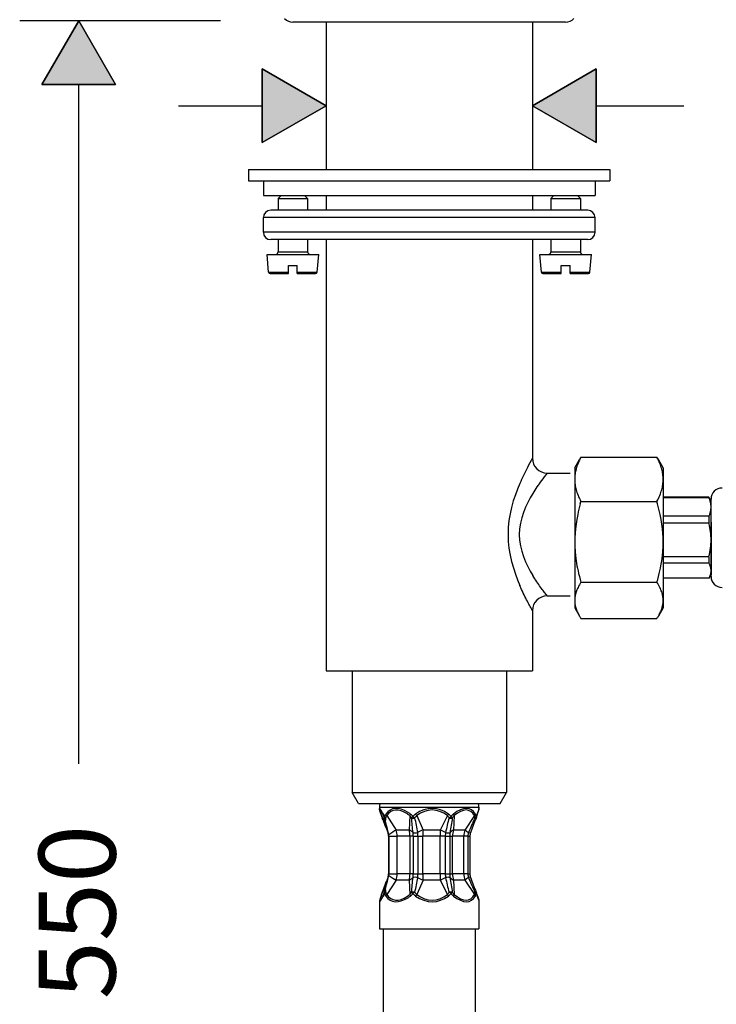
# Model space of a CAD drawing. Units: inches. Extents: x -90 to 190, y -42 to 220.
# Drawn here: x -80 to -28, y 65 to 139 of the extents above; entities that cross this region are included whole.
import ezdxf

# ---------------------------------------------------------------- set-up
doc = ezdxf.new("R2010")
doc.units = ezdxf.units.IN
doc.header["$MEASUREMENT"] = 0

msp = doc.modelspace()

# ---------------------------------------------------------------- hatches: boundary and pattern name
at = {"lineweight": 25}
h = msp.add_hatch(color=256, dxfattribs=at)
h.dxf.hatch_style = 2
h.paths.add_polyline_path([(-72.858, 134.243), (-78.375, 134.243), (-75.616, 139.021)])
h = msp.add_hatch(color=256, dxfattribs=at)
h.dxf.hatch_style = 2
h.paths.add_polyline_path([(-61.882, 129.906), (-61.882, 135.423), (-57.104, 132.665)])
h = msp.add_hatch(color=256, dxfattribs=at)
h.dxf.hatch_style = 2
h.paths.add_polyline_path([(-36.878, 135.423), (-36.878, 129.906), (-41.656, 132.665)])

# ---------------------------------------------------------------- linework, layer by layer
for points in [[(-65.01, 139.021), (-80.03, 139.021)], [(-72.858, 134.243), (-78.375, 134.243), (-75.616, 139.021), (-72.858, 134.243)], [(-72.858, 134.243), (-75.616, 139.021), (-78.375, 134.243), (-72.858, 134.243)], [(-40.422, 138.915), (-59.587, 138.915)], [(-57.104, 138.915), (-57.104, 127.88)], [(-41.656, 138.915), (-41.656, 127.88)], [(-39.173, 138.915), (-40.422, 138.915)], [(-61.882, 129.906), (-61.882, 135.423), (-57.104, 132.665), (-61.882, 129.906)], [(-61.882, 129.906), (-57.104, 132.665), (-61.882, 135.423), (-61.882, 129.906)], [(-36.878, 135.423), (-36.878, 129.906), (-41.656, 132.665), (-36.878, 135.423)], [(-36.878, 135.423), (-41.656, 132.665), (-36.878, 129.906), (-36.878, 135.423)], [(-75.616, 83.409), (-75.616, 134.243)], [(-68.138, 132.665), (-61.882, 132.665)], [(-36.878, 132.665), (-30.318, 132.665)], [(-62.897, 127.88), (-55.86, 127.88)], [(-62.897, 127.88), (-62.897, 127.053)], [(-55.86, 127.88), (-35.863, 127.88)], [(-35.863, 127.88), (-35.863, 127.053)], [(-62.897, 127.053), (-55.86, 127.053)], [(-61.793, 127.053), (-61.793, 125.949)], [(-55.86, 127.053), (-35.863, 127.053)], [(-36.966, 127.053), (-36.966, 125.949)], [(-61.793, 125.949), (-55.331, 125.949)], [(-60.469, 125.949), (-60.69, 125.729)], [(-60.69, 125.729), (-58.618, 125.729)], [(-60.69, 125.729), (-60.69, 124.846)], [(-58.704, 125.949), (-58.483, 125.729)], [(-58.618, 125.729), (-58.483, 125.729)], [(-58.483, 125.729), (-58.483, 124.846)], [(-57.104, 125.949), (-57.104, 124.846)], [(-55.331, 125.949), (-36.966, 125.949)], [(-41.656, 125.949), (-41.656, 124.846)], [(-40.056, 125.949), (-40.276, 125.729)], [(-40.276, 125.729), (-38.205, 125.729)], [(-40.276, 125.729), (-40.276, 124.846)], [(-38.29, 125.949), (-38.07, 125.729)], [(-38.205, 125.729), (-38.07, 125.729)], [(-38.07, 125.729), (-38.07, 124.846)], [(-59.79, 124.846), (-61.242, 124.846)], [(-37.518, 124.846), (-59.79, 124.846)], [(-60.274, 124.294), (-61.793, 124.294)], [(-61.793, 123.191), (-61.793, 124.294)], [(-36.966, 124.294), (-60.274, 124.294)], [(-36.966, 123.191), (-36.966, 124.294)], [(-60.274, 123.191), (-61.793, 123.191)], [(-36.966, 123.191), (-60.274, 123.191)], [(-59.79, 122.639), (-61.242, 122.639)], [(-60.69, 122.639), (-60.69, 121.729)], [(-37.518, 122.639), (-59.79, 122.639)], [(-58.483, 122.639), (-58.483, 121.729)], [(-57.104, 122.639), (-57.104, 90.364)], [(-41.656, 122.639), (-41.656, 106.27)], [(-40.276, 122.639), (-40.276, 121.729)], [(-38.07, 122.639), (-38.07, 121.729)], [(-60.69, 121.729), (-58.618, 121.729)], [(-58.618, 121.729), (-58.483, 121.729)], [(-40.276, 121.729), (-38.205, 121.729)], [(-38.205, 121.729), (-38.07, 121.729)], [(-61.518, 121.536), (-57.892, 121.536)], [(-61.401, 120.202), (-61.518, 121.536)], [(-57.892, 121.536), (-57.655, 121.536)], [(-57.772, 120.202), (-57.655, 121.536)], [(-41.104, 121.536), (-37.478, 121.536)], [(-40.987, 120.202), (-41.104, 121.536)], [(-37.478, 121.536), (-37.242, 121.536)], [(-37.359, 120.202), (-37.242, 121.536)], [(-61.401, 120.202), (-59.918, 120.202)], [(-59.918, 120.202), (-59.918, 120.708)], [(-59.918, 120.708), (-59.256, 120.708)], [(-59.918, 120.101), (-59.918, 120.202)], [(-59.256, 120.202), (-59.256, 120.708)], [(-59.256, 120.101), (-59.256, 120.202)], [(-59.256, 120.202), (-57.994, 120.202)], [(-57.994, 120.202), (-57.772, 120.202)], [(-40.987, 120.202), (-39.504, 120.202)], [(-39.504, 120.202), (-39.504, 120.708)], [(-39.504, 120.708), (-38.842, 120.708)], [(-39.504, 120.101), (-39.504, 120.202)], [(-38.842, 120.202), (-38.842, 120.708)], [(-38.842, 120.101), (-38.842, 120.202)], [(-38.842, 120.202), (-37.581, 120.202)], [(-37.581, 120.202), (-37.359, 120.202)], [(-61.291, 120.101), (-59.918, 120.101)], [(-59.256, 120.101), (-58.091, 120.101)], [(-58.091, 120.101), (-57.882, 120.101)], [(-40.877, 120.101), (-39.504, 120.101)], [(-38.842, 120.101), (-37.677, 120.101)], [(-37.677, 120.101), (-37.468, 120.101)], [(-38.026, 106.364), (-38.088, 106.241), (-38.145, 106.122), (-38.197, 106.006), (-38.244, 105.894), (-38.286, 105.785), (-38.324, 105.679), (-38.357, 105.574), (-38.387, 105.472), (-38.412, 105.371), (-38.434, 105.272), (-38.453, 105.174), (-38.467, 105.078), (-38.479, 104.982), (-38.487, 104.887), (-38.494, 104.697)], [(-38.494, 105.564), (-38.136, 106.183)], [(-38.026, 106.364), (-32.341, 106.364)], [(-31.873, 104.697), (-31.88, 104.887), (-31.888, 104.982), (-31.899, 105.078), (-31.914, 105.174), (-31.933, 105.272), (-31.954, 105.371), (-31.98, 105.472), (-32.01, 105.574), (-32.043, 105.678), (-32.081, 105.785), (-32.123, 105.894), (-32.17, 106.006), (-32.221, 106.122), (-32.278, 106.241), (-32.341, 106.364)], [(-31.873, 105.564), (-32.23, 106.183)], [(-38.494, 105.564), (-38.494, 104.697)], [(-31.873, 105.564), (-31.873, 104.697)], [(-40.552, 105.166), (-38.83, 105.166)], [(-38.494, 104.697), (-38.494, 102.556)], [(-38.494, 104.697), (-38.487, 104.507), (-38.479, 104.412), (-38.467, 104.316), (-38.452, 104.219), (-38.434, 104.122), (-38.412, 104.023), (-38.387, 103.922), (-38.357, 103.82), (-38.324, 103.716), (-38.286, 103.609), (-38.244, 103.5), (-38.197, 103.388), (-38.145, 103.272), (-38.088, 103.153), (-38.026, 103.03)], [(-32.341, 103.03), (-32.278, 103.153), (-32.221, 103.272), (-32.169, 103.388), (-32.123, 103.5), (-32.081, 103.609), (-32.043, 103.716), (-32.01, 103.82), (-31.98, 103.922), (-31.955, 104.022), (-31.933, 104.122), (-31.914, 104.219), (-31.899, 104.316), (-31.888, 104.412), (-31.88, 104.507), (-31.873, 104.697)], [(-31.873, 104.697), (-31.873, 102.556)], [(-42.601, 104.387), (-42.773, 103.972), (-42.936, 103.534), (-43.087, 103.077), (-43.219, 102.601), (-43.329, 102.109), (-43.412, 101.605), (-43.464, 101.09), (-43.481, 100.57), (-43.464, 100.051), (-43.412, 99.536), (-43.329, 99.031), (-43.219, 98.539), (-43.086, 98.063), (-42.936, 97.606), (-42.773, 97.168), (-42.601, 96.753)], [(-41.633, 103.648), (-41.825, 103.32), (-42.01, 102.972), (-42.182, 102.606), (-42.334, 102.223), (-42.461, 101.825), (-42.558, 101.415), (-42.618, 100.995), (-42.639, 100.57), (-42.618, 100.145), (-42.557, 99.725), (-42.461, 99.314), (-42.334, 98.917), (-42.181, 98.534), (-42.01, 98.168), (-41.825, 97.821), (-41.633, 97.492)], [(-28.446, 103.357), (-31.873, 103.357)], [(-28.446, 103.321), (-31.873, 103.321)], [(-28.446, 103.357), (-28.446, 103.321)], [(-28.287, 103.081), (-28.446, 103.357)], [(-28.287, 102.631), (-28.289, 102.712), (-28.297, 102.793), (-28.308, 102.876), (-28.325, 102.96), (-28.335, 103.002), (-28.347, 103.046), (-28.36, 103.09), (-28.374, 103.134), (-28.39, 103.179), (-28.407, 103.226), (-28.426, 103.273), (-28.446, 103.321)], [(-28.287, 98.785), (-28.287, 103.219)], [(-38.072, 102.867), (-38.128, 102.659), (-38.179, 102.458), (-38.225, 102.261), (-38.267, 102.07), (-38.339, 101.701), (-38.396, 101.347), (-38.44, 101.003), (-38.47, 100.667), (-38.488, 100.337), (-38.494, 100.009)], [(-38.494, 102.556), (-38.494, 100.009)], [(-38.072, 102.867), (-38.026, 103.03)], [(-38.026, 103.03), (-32.341, 103.03)], [(-32.295, 102.867), (-32.341, 103.03)], [(-31.873, 100.009), (-31.879, 100.337), (-31.897, 100.668), (-31.927, 101.003), (-31.97, 101.347), (-32.027, 101.701), (-32.099, 102.07), (-32.141, 102.261), (-32.188, 102.457), (-32.239, 102.659), (-32.295, 102.867)], [(-31.873, 102.556), (-31.873, 100.009)], [(-28.446, 101.929), (-28.425, 101.977), (-28.407, 102.025), (-28.389, 102.072), (-28.373, 102.117), (-28.359, 102.162), (-28.346, 102.206), (-28.335, 102.25), (-28.324, 102.293), (-28.308, 102.378), (-28.296, 102.461), (-28.289, 102.543), (-28.287, 102.625)], [(-28.446, 101.929), (-31.873, 101.929)], [(-28.446, 101.929), (-28.446, 101.616)], [(-28.446, 101.42), (-31.873, 101.42)], [(-28.446, 101.616), (-28.446, 101.42)], [(-28.287, 100.158), (-28.289, 100.306), (-28.296, 100.455), (-28.308, 100.606), (-28.324, 100.759), (-28.346, 100.916), (-28.373, 101.077), (-28.407, 101.245), (-28.425, 101.331), (-28.446, 101.42)], [(-28.287, 101.498), (-28.287, 100.158)], [(-38.494, 100.009), (-38.494, 95.635)], [(-38.494, 100.009), (-38.487, 99.666), (-38.468, 99.319), (-38.434, 98.967), (-38.387, 98.605), (-38.324, 98.231), (-38.286, 98.038), (-38.244, 97.84), (-38.197, 97.637), (-38.145, 97.428), (-38.088, 97.212), (-38.026, 96.989)], [(-32.341, 96.989), (-32.278, 97.212), (-32.221, 97.428), (-32.17, 97.637), (-32.123, 97.84), (-32.081, 98.038), (-32.043, 98.231), (-31.98, 98.605), (-31.933, 98.967), (-31.899, 99.319), (-31.88, 99.666), (-31.873, 100.009)], [(-31.873, 100.009), (-31.873, 95.635)], [(-28.446, 98.896), (-28.425, 98.984), (-28.407, 99.07), (-28.373, 99.238), (-28.346, 99.399), (-28.324, 99.556), (-28.308, 99.71), (-28.296, 99.86), (-28.289, 100.009), (-28.287, 100.157)], [(-28.287, 100.157), (-28.287, 100.158)], [(-28.287, 100.157), (-28.287, 97.856)], [(-28.446, 98.896), (-31.873, 98.896)], [(-28.446, 98.896), (-28.446, 98.421)], [(-28.287, 97.426), (-28.287, 98.785)], [(-28.446, 98.421), (-31.873, 98.421)], [(-28.287, 97.856), (-28.287, 97.889), (-28.289, 97.922), (-28.292, 97.955), (-28.296, 97.989), (-28.301, 98.022), (-28.308, 98.056), (-28.315, 98.09), (-28.324, 98.125), (-28.335, 98.16), (-28.346, 98.195), (-28.359, 98.231), (-28.373, 98.268), (-28.389, 98.305), (-28.407, 98.343), (-28.425, 98.381), (-28.446, 98.421)], [(-40.552, 95.975), (-40.556, 95.979), (-40.56, 95.984), (-40.566, 95.992), (-40.583, 96.014), (-40.604, 96.04), (-40.623, 96.063), (-40.63, 96.073), (-40.636, 96.079), (-40.641, 96.086), (-40.643, 96.089), (-40.662, 96.112), (-40.703, 96.165), (-40.75, 96.226), (-40.802, 96.293), (-40.858, 96.367), (-40.918, 96.446), (-40.981, 96.531), (-41.048, 96.621), (-41.116, 96.716), (-41.187, 96.816), (-41.259, 96.919), (-41.333, 97.027), (-41.407, 97.138), (-41.482, 97.253), (-41.558, 97.371), (-41.633, 97.492)], [(-28.446, 97.29), (-28.425, 97.33), (-28.407, 97.368), (-28.389, 97.406), (-28.373, 97.443), (-28.359, 97.48), (-28.346, 97.516), (-28.335, 97.551), (-28.324, 97.586), (-28.315, 97.621), (-28.308, 97.655), (-28.301, 97.688), (-28.296, 97.722), (-28.292, 97.756), (-28.289, 97.789), (-28.287, 97.822), (-28.287, 97.855)], [(-28.287, 97.564), (-28.446, 97.288)], [(-28.287, 97.856), (-28.287, 97.855)], [(-28.287, 97.855), (-28.287, 97.564)], [(-41.656, 94.871), (-41.659, 94.876), (-41.666, 94.89), (-41.679, 94.913), (-41.695, 94.941), (-41.711, 94.97), (-41.724, 94.993), (-41.731, 95.006), (-41.734, 95.011), (-41.751, 95.041), (-41.787, 95.107), (-41.829, 95.183), (-41.875, 95.267), (-41.925, 95.36), (-41.978, 95.459), (-42.033, 95.566), (-42.092, 95.678), (-42.152, 95.796), (-42.214, 95.92), (-42.277, 96.048), (-42.341, 96.181), (-42.406, 96.318), (-42.471, 96.46), (-42.601, 96.753)], [(-38.026, 96.989), (-38.088, 96.889), (-38.145, 96.792), (-38.197, 96.698), (-38.244, 96.607), (-38.286, 96.518), (-38.324, 96.432), (-38.357, 96.347), (-38.387, 96.264), (-38.412, 96.182), (-38.434, 96.102), (-38.453, 96.023), (-38.467, 95.944), (-38.479, 95.866), (-38.487, 95.789), (-38.492, 95.712), (-38.494, 95.635)], [(-38.026, 96.989), (-32.341, 96.989)], [(-31.873, 95.635), (-31.875, 95.712), (-31.88, 95.789), (-31.888, 95.866), (-31.899, 95.944), (-31.914, 96.023), (-31.933, 96.102), (-31.954, 96.182), (-31.98, 96.264), (-32.01, 96.347), (-32.043, 96.432), (-32.081, 96.518), (-32.123, 96.607), (-32.17, 96.698), (-32.221, 96.792), (-32.278, 96.889), (-32.341, 96.989)], [(-28.446, 97.29), (-31.873, 97.29)], [(-28.446, 97.288), (-31.873, 97.288)], [(-28.446, 97.29), (-28.446, 97.288)], [(-40.552, 95.975), (-38.83, 95.975)], [(-38.494, 95.635), (-38.494, 95.081)], [(-38.494, 95.635), (-38.492, 95.567), (-38.489, 95.499), (-38.482, 95.43), (-38.473, 95.362), (-38.462, 95.292), (-38.447, 95.223), (-38.43, 95.152), (-38.41, 95.081), (-38.388, 95.009), (-38.362, 94.935), (-38.333, 94.861), (-38.301, 94.785), (-38.265, 94.707), (-38.226, 94.627), (-38.183, 94.546), (-38.136, 94.463)], [(-38.494, 95.081), (-38.136, 94.463)], [(-32.23, 94.463), (-32.184, 94.546), (-32.141, 94.627), (-32.101, 94.707), (-32.066, 94.785), (-32.034, 94.861), (-32.005, 94.935), (-31.979, 95.009), (-31.956, 95.081), (-31.937, 95.152), (-31.92, 95.223), (-31.905, 95.292), (-31.894, 95.362), (-31.885, 95.43), (-31.878, 95.499), (-31.874, 95.567), (-31.873, 95.635)], [(-31.873, 95.081), (-32.23, 94.463)], [(-31.873, 95.635), (-31.873, 95.081)], [(-41.656, 94.871), (-41.656, 90.364)], [(-38.026, 94.282), (-32.341, 94.282)], [(-57.104, 90.364), (-42.601, 90.364)], [(-55.16, 90.364), (-55.16, 81.26)], [(-43.599, 90.364), (-43.599, 81.26)], [(-42.601, 90.364), (-41.656, 90.364)], [(-55.16, 81.26), (-44.307, 81.26)], [(-54.683, 80.433), (-55.16, 81.26)], [(-44.307, 81.26), (-43.599, 81.26)], [(-44.077, 80.433), (-43.599, 81.26)], [(-54.683, 80.433), (-44.726, 80.433)], [(-44.726, 80.433), (-44.077, 80.433)], [(-53.104, 80.157), (-50.966, 80.157)], [(-53.104, 80.157), (-53.104, 80.048)], [(-52.811, 79.64), (-52.84, 79.689), (-52.869, 79.737), (-52.897, 79.783), (-52.924, 79.827), (-52.949, 79.868), (-52.962, 79.888), (-52.974, 79.906), (-52.986, 79.924), (-52.997, 79.941), (-53.008, 79.958), (-53.018, 79.973), (-53.028, 79.987), (-53.037, 80), (-53.046, 80.012), (-53.055, 80.022), (-53.062, 80.032), (-53.069, 80.04), (-53.076, 80.047), (-53.082, 80.053), (-53.087, 80.057), (-53.091, 80.06), (-53.095, 80.061), (-53.098, 80.062), (-53.101, 80.06), (-53.102, 80.058), (-53.103, 80.054), (-53.104, 80.048)], [(-52.806, 79.523), (-52.831, 79.569), (-52.855, 79.612), (-52.879, 79.654), (-52.901, 79.694), (-52.922, 79.731), (-52.943, 79.766), (-52.962, 79.798), (-52.98, 79.828), (-52.997, 79.854), (-53.005, 79.866), (-53.012, 79.878), (-53.019, 79.888), (-53.026, 79.898), (-53.033, 79.907), (-53.039, 79.915), (-53.044, 79.922), (-53.049, 79.928), (-53.054, 79.933), (-53.059, 79.937), (-53.062, 79.941), (-53.066, 79.943), (-53.069, 79.944), (-53.071, 79.945), (-53.073, 79.944), (-53.075, 79.943), (-53.076, 79.941), (-53.077, 79.937), (-53.078, 79.933), (-53.077, 79.928), (-53.077, 79.922), (-53.076, 79.915), (-53.075, 79.907), (-53.073, 79.898), (-53.07, 79.888), (-53.068, 79.878), (-53.065, 79.866), (-53.061, 79.854), (-53.053, 79.828), (-53.044, 79.798), (-53.033, 79.766), (-53.021, 79.731), (-53.008, 79.694), (-52.993, 79.654), (-52.978, 79.612), (-52.961, 79.569), (-52.944, 79.523)], [(-50.966, 80.157), (-45.656, 80.157)], [(-45.656, 80.048), (-45.656, 80.038), (-45.659, 80.026), (-45.662, 80.01), (-45.667, 79.993), (-45.673, 79.973), (-45.68, 79.95), (-45.688, 79.926), (-45.697, 79.9), (-45.707, 79.872), (-45.719, 79.843), (-45.731, 79.812), (-45.743, 79.779), (-45.756, 79.746), (-45.77, 79.712), (-45.785, 79.676), (-45.8, 79.64)], [(-45.656, 80.157), (-45.656, 80.048)], [(-52.944, 79.523), (-52.951, 79.54)], [(-52.944, 79.523), (-52.574, 78.774)], [(-52.806, 79.523), (-52.762, 79.422)], [(-52.806, 79.523), (-52.783, 79.474)], [(-52.648, 79.011), (-52.646, 79.082), (-52.642, 79.152), (-52.636, 79.221), (-52.628, 79.288), (-52.617, 79.353), (-52.61, 79.384), (-52.603, 79.415), (-52.595, 79.444), (-52.585, 79.472), (-52.574, 79.499), (-52.562, 79.523)], [(-52.562, 79.523), (-51.854, 78.447)], [(-50.844, 79.523), (-50.887, 78.447)], [(-50.316, 79.523), (-49.846, 78.447)], [(-48.024, 79.523), (-48.555, 78.447)], [(-47.522, 79.523), (-47.564, 78.447)], [(-45.998, 79.523), (-46.706, 78.447)], [(-50.887, 78.447), (-51.854, 78.447)], [(-48.555, 78.447), (-49.846, 78.447)], [(-46.706, 78.447), (-47.564, 78.447)], [(-52.422, 77.981), (-52.4, 77.981)], [(-52.422, 77.981), (-52.422, 75.16)], [(-52.4, 77.981), (-52.397, 77.981)], [(-52.4, 77.981), (-52.4, 75.16)], [(-52.397, 77.981), (-51.785, 77.981)], [(-52.397, 75.16), (-52.397, 77.981)], [(-50.818, 77.981), (-51.785, 77.981)], [(-51.785, 75.16), (-51.785, 77.981)], [(-50.818, 75.16), (-50.818, 77.981)], [(-50.579, 77.981), (-50.818, 77.981)], [(-50.579, 77.981), (-50.226, 77.981)], [(-50.579, 77.981), (-50.579, 75.16)], [(-50.226, 77.981), (-49.852, 77.981)], [(-50.226, 77.981), (-50.226, 75.16)], [(-48.561, 77.981), (-49.852, 77.981)], [(-49.852, 75.16), (-49.852, 77.981)], [(-48.561, 75.16), (-48.561, 77.981)], [(-48.179, 77.981), (-48.561, 77.981)], [(-48.179, 77.981), (-47.843, 77.981)], [(-48.179, 77.981), (-48.179, 75.16)], [(-47.843, 77.981), (-47.642, 77.981)], [(-47.843, 77.981), (-47.843, 75.16)], [(-46.784, 77.981), (-47.642, 77.981)], [(-47.642, 75.16), (-47.642, 77.981)], [(-46.784, 75.16), (-46.784, 77.981)], [(-46.482, 77.981), (-46.784, 77.981)], [(-46.482, 77.981), (-46.337, 77.981)], [(-46.482, 77.981), (-46.482, 75.16)], [(-46.337, 77.981), (-46.337, 75.16)], [(-51.854, 74.694), (-52.562, 73.618)], [(-52.422, 75.16), (-52.4, 75.16)], [(-52.4, 75.16), (-52.397, 75.16)], [(-52.397, 75.16), (-51.785, 75.16)], [(-50.887, 74.694), (-51.854, 74.694)], [(-50.818, 75.16), (-51.785, 75.16)], [(-50.887, 74.694), (-50.844, 73.618)], [(-50.579, 75.16), (-50.818, 75.16)], [(-50.579, 75.16), (-50.226, 75.16)], [(-49.846, 74.694), (-50.316, 73.618)], [(-50.226, 75.16), (-49.852, 75.16)], [(-48.561, 75.16), (-49.852, 75.16)], [(-48.555, 74.694), (-49.846, 74.694)], [(-48.179, 75.16), (-48.561, 75.16)], [(-48.555, 74.694), (-48.024, 73.618)], [(-48.179, 75.16), (-47.843, 75.16)], [(-47.843, 75.16), (-47.642, 75.16)], [(-46.784, 75.16), (-47.642, 75.16)], [(-46.706, 74.694), (-47.564, 74.694)], [(-47.564, 74.694), (-47.522, 73.618)], [(-46.482, 75.16), (-46.784, 75.16)], [(-46.706, 74.694), (-45.998, 73.618)], [(-46.482, 75.16), (-46.337, 75.16)], [(-52.574, 74.367), (-52.944, 73.618)], [(-52.762, 73.719), (-52.806, 73.618)], [(-52.562, 73.618), (-52.574, 73.642), (-52.585, 73.669), (-52.594, 73.696), (-52.603, 73.726), (-52.61, 73.757), (-52.617, 73.788), (-52.628, 73.853), (-52.636, 73.921), (-52.642, 73.99), (-52.646, 74.059), (-52.648, 74.13)], [(-53.104, 73.093), (-53.103, 73.087), (-53.102, 73.083), (-53.101, 73.081), (-53.098, 73.08), (-53.095, 73.08), (-53.091, 73.081), (-53.087, 73.084), (-53.081, 73.089), (-53.076, 73.094), (-53.069, 73.101), (-53.062, 73.11), (-53.054, 73.119), (-53.046, 73.13), (-53.037, 73.142), (-53.028, 73.155), (-53.018, 73.169), (-53.008, 73.184), (-52.997, 73.2), (-52.986, 73.217), (-52.974, 73.234), (-52.962, 73.253), (-52.95, 73.272), (-52.924, 73.314), (-52.897, 73.357), (-52.869, 73.403), (-52.841, 73.451), (-52.811, 73.501)], [(-53.104, 73.093), (-53.104, 71.053)], [(-52.944, 73.618), (-52.961, 73.572), (-52.978, 73.529), (-52.993, 73.487), (-53.008, 73.448), (-53.021, 73.41), (-53.033, 73.375), (-53.044, 73.343), (-53.053, 73.313), (-53.061, 73.287), (-53.065, 73.275), (-53.068, 73.263), (-53.07, 73.253), (-53.073, 73.243), (-53.075, 73.234), (-53.076, 73.226), (-53.077, 73.219), (-53.077, 73.213), (-53.078, 73.208), (-53.077, 73.204), (-53.076, 73.2), (-53.075, 73.198), (-53.073, 73.196), (-53.071, 73.196), (-53.069, 73.196), (-53.066, 73.198), (-53.062, 73.2), (-53.058, 73.204), (-53.054, 73.208), (-53.049, 73.213), (-53.044, 73.219), (-53.039, 73.226), (-53.033, 73.234), (-53.026, 73.243), (-53.019, 73.253), (-53.012, 73.263), (-53.005, 73.275), (-52.997, 73.287), (-52.98, 73.313), (-52.962, 73.343), (-52.943, 73.375), (-52.922, 73.41), (-52.901, 73.448), (-52.879, 73.487), (-52.855, 73.529), (-52.831, 73.572), (-52.806, 73.618)], [(-52.944, 73.618), (-52.951, 73.601)], [(-52.783, 73.667), (-52.806, 73.618)], [(-45.8, 73.501), (-45.785, 73.465), (-45.77, 73.429), (-45.756, 73.395), (-45.743, 73.361), (-45.731, 73.329), (-45.719, 73.298), (-45.707, 73.269), (-45.697, 73.241), (-45.688, 73.215), (-45.68, 73.191), (-45.673, 73.168), (-45.667, 73.148), (-45.662, 73.131), (-45.659, 73.115), (-45.656, 73.103), (-45.656, 73.093)], [(-45.656, 73.093), (-45.656, 71.053)], [(-53.104, 71.053), (-50.966, 71.053)], [(-52.828, 71.053), (-52.828, 22.992)], [(-50.966, 71.053), (-45.656, 71.053)], [(-45.931, 71.053), (-45.931, 22.992)]]:
    msp.add_lwpolyline(points, dxfattribs=at)
for points in [[(-60.203, 139.191), (-60.046, 139.015), (-59.822, 138.915), (-59.587, 138.915)], [(-39.173, 138.915), (-38.937, 138.915), (-38.713, 139.015), (-38.556, 139.191)], [(-61.242, 124.846), (-61.546, 124.846), (-61.793, 124.599), (-61.793, 124.294)], [(-36.966, 124.294), (-36.966, 124.599), (-37.213, 124.846), (-37.518, 124.846)], [(-61.793, 123.191), (-61.793, 122.886), (-61.546, 122.639), (-61.242, 122.639)], [(-37.518, 122.639), (-37.213, 122.639), (-36.966, 122.886), (-36.966, 123.191)], [(-60.883, 121.536), (-60.776, 121.536), (-60.69, 121.622), (-60.69, 121.729)], [(-58.483, 121.729), (-58.483, 121.622), (-58.397, 121.536), (-58.29, 121.536)], [(-40.469, 121.536), (-40.363, 121.536), (-40.276, 121.622), (-40.276, 121.729)], [(-38.07, 121.729), (-38.07, 121.622), (-37.983, 121.536), (-37.876, 121.536)], [(-61.401, 120.202), (-61.396, 120.145), (-61.348, 120.101), (-61.291, 120.101)], [(-57.882, 120.101), (-57.825, 120.101), (-57.777, 120.145), (-57.772, 120.202)], [(-40.987, 120.202), (-40.982, 120.145), (-40.935, 120.101), (-40.877, 120.101)], [(-37.468, 120.101), (-37.411, 120.101), (-37.364, 120.145), (-37.359, 120.202)], [(-41.656, 106.27), (-41.786, 106.039), (-41.912, 105.807), (-42.035, 105.572)], [(-41.656, 106.27), (-41.656, 105.66), (-41.162, 105.166), (-40.552, 105.166)], [(-38.026, 106.364), (-38.064, 106.305), (-38.101, 106.244), (-38.136, 106.183)], [(-32.23, 106.183), (-32.266, 106.244), (-32.303, 106.305), (-32.341, 106.364)], [(-42.035, 105.572), (-42.238, 105.184), (-42.427, 104.789), (-42.601, 104.388)], [(-40.552, 105.166), (-40.7, 104.981), (-40.845, 104.794), (-40.986, 104.604)], [(-40.986, 104.603), (-41.215, 104.295), (-41.431, 103.976), (-41.633, 103.649)], [(-27.459, 104.047), (-27.916, 104.047), (-28.287, 103.676), (-28.287, 103.219)], [(-28.287, 97.426), (-28.287, 96.969), (-27.916, 96.599), (-27.459, 96.599)], [(-40.552, 95.975), (-41.162, 95.975), (-41.656, 95.48), (-41.656, 94.871)], [(-38.136, 94.463), (-38.101, 94.401), (-38.064, 94.341), (-38.026, 94.282)], [(-32.341, 94.282), (-32.303, 94.341), (-32.266, 94.401), (-32.23, 94.463)], [(-53.057, 80.433), (-53.088, 80.344), (-53.104, 80.251), (-53.104, 80.157)], [(-45.656, 80.157), (-45.656, 80.251), (-45.672, 80.344), (-45.703, 80.433)], [(-52.811, 79.64), (-52.822, 79.601), (-52.821, 79.56), (-52.806, 79.523)], [(-52.729, 79.451), (-52.75, 79.516), (-52.777, 79.58), (-52.811, 79.64)], [(-52.638, 79.64), (-52.677, 79.582), (-52.708, 79.518), (-52.729, 79.451)], [(-52.638, 79.64), (-52.621, 79.596), (-52.596, 79.556), (-52.562, 79.523)], [(-50.966, 79.762), (-51.674, 80.2), (-52.259, 80.157), (-52.637, 79.64)], [(-51.015, 79.646), (-51.67, 80.083), (-52.211, 80.04), (-52.562, 79.523)], [(-50.844, 79.523), (-50.9, 79.566), (-50.957, 79.607), (-51.015, 79.646)], [(-50.782, 79.64), (-50.842, 79.683), (-50.904, 79.724), (-50.966, 79.762)], [(-50.782, 79.64), (-50.807, 79.603), (-50.828, 79.564), (-50.844, 79.523)], [(-50.597, 79.451), (-50.648, 79.523), (-50.711, 79.587), (-50.782, 79.64)], [(-50.407, 79.64), (-50.481, 79.588), (-50.544, 79.524), (-50.596, 79.451)], [(-47.932, 79.64), (-48.716, 80.202), (-49.589, 80.202), (-50.407, 79.64)], [(-50.407, 79.64), (-50.379, 79.599), (-50.349, 79.56), (-50.316, 79.523)], [(-48.024, 79.523), (-48.75, 80.086), (-49.559, 80.086), (-50.316, 79.523)], [(-48.024, 79.523), (-47.99, 79.559), (-47.959, 79.598), (-47.932, 79.64)], [(-47.751, 79.451), (-47.8, 79.524), (-47.861, 79.587), (-47.932, 79.64)], [(-47.575, 79.64), (-47.643, 79.586), (-47.703, 79.522), (-47.751, 79.451)], [(-45.93, 79.64), (-46.25, 80.202), (-46.831, 80.202), (-47.575, 79.64)], [(-47.522, 79.523), (-47.534, 79.564), (-47.552, 79.604), (-47.575, 79.64)], [(-45.998, 79.523), (-46.295, 80.086), (-46.833, 80.086), (-47.522, 79.523)], [(-45.998, 79.523), (-45.966, 79.556), (-45.942, 79.596), (-45.93, 79.64)], [(-45.86, 79.451), (-45.875, 79.517), (-45.898, 79.58), (-45.93, 79.64)], [(-45.8, 79.64), (-45.825, 79.578), (-45.845, 79.515), (-45.86, 79.451)], [(-45.808, 79.54), (-45.796, 79.572), (-45.793, 79.607), (-45.8, 79.64)], [(-52.908, 79.388), (-52.919, 79.44), (-52.933, 79.491), (-52.951, 79.54)], [(-52.89, 79.352), (-52.905, 79.41), (-52.923, 79.467), (-52.944, 79.523)], [(-52.907, 79.388), (-52.904, 79.375), (-52.899, 79.363), (-52.89, 79.352)], [(-52.907, 79.388), (-52.904, 79.373), (-52.899, 79.357), (-52.893, 79.343)], [(-52.89, 79.352), (-52.892, 79.35), (-52.893, 79.346), (-52.893, 79.343)], [(-52.465, 78.238), (-52.594, 78.611), (-52.737, 78.98), (-52.893, 79.343)], [(-52.445, 78.258), (-52.583, 78.627), (-52.731, 78.992), (-52.89, 79.352)], [(-52.697, 79.188), (-52.717, 79.285), (-52.745, 79.381), (-52.782, 79.474)], [(-52.729, 79.451), (-52.728, 79.362), (-52.717, 79.274), (-52.697, 79.188)], [(-52.697, 79.188), (-52.684, 79.128), (-52.668, 79.069), (-52.648, 79.011)], [(-52.407, 78.097), (-52.454, 78.357), (-52.535, 78.665), (-52.648, 79.011)], [(-50.708, 79.352), (-50.744, 79.416), (-50.79, 79.474), (-50.844, 79.523)], [(-50.596, 79.451), (-50.636, 79.421), (-50.674, 79.389), (-50.708, 79.353)], [(-50.707, 79.352), (-50.642, 79.332), (-50.543, 79.332), (-50.448, 79.352)], [(-50.595, 78.258), (-50.628, 78.623), (-50.666, 78.988), (-50.707, 79.352)], [(-50.596, 79.451), (-50.55, 79.415), (-50.497, 79.381), (-50.448, 79.352)], [(-50.316, 79.523), (-50.37, 79.475), (-50.415, 79.417), (-50.448, 79.352)], [(-50.242, 78.258), (-50.306, 78.624), (-50.375, 78.988), (-50.448, 79.352)], [(-47.9, 79.352), (-47.992, 78.989), (-48.077, 78.624), (-48.158, 78.258)], [(-47.9, 79.352), (-47.931, 79.417), (-47.973, 79.475), (-48.024, 79.523)], [(-47.9, 79.352), (-47.848, 79.381), (-47.798, 79.414), (-47.751, 79.451)], [(-47.9, 79.352), (-47.804, 79.332), (-47.71, 79.332), (-47.653, 79.352)], [(-47.653, 79.352), (-47.715, 78.988), (-47.771, 78.624), (-47.822, 78.258)], [(-47.653, 79.352), (-47.672, 79.381), (-47.707, 79.415), (-47.751, 79.451)], [(-47.522, 79.523), (-47.574, 79.474), (-47.619, 79.416), (-47.653, 79.352)], [(-45.959, 79.352), (-46.129, 78.992), (-46.288, 78.627), (-46.436, 78.258)], [(-45.867, 79.343), (-46.023, 78.98), (-46.165, 78.611), (-46.295, 78.238)], [(-45.96, 79.352), (-45.965, 79.411), (-45.978, 79.468), (-45.998, 79.523)], [(-45.959, 79.352), (-45.911, 79.381), (-45.876, 79.415), (-45.86, 79.451)], [(-45.959, 79.352), (-45.905, 79.337), (-45.871, 79.333), (-45.867, 79.343)], [(-45.867, 79.343), (-45.861, 79.357), (-45.856, 79.373), (-45.852, 79.388)], [(-45.852, 79.388), (-45.847, 79.408), (-45.85, 79.429), (-45.86, 79.451)], [(-45.808, 79.54), (-45.826, 79.491), (-45.841, 79.44), (-45.852, 79.388)], [(-52.445, 78.258), (-52.46, 78.249), (-52.466, 78.242), (-52.465, 78.238)], [(-52.422, 77.981), (-52.422, 78.068), (-52.437, 78.155), (-52.465, 78.238)], [(-52.445, 78.258), (-52.444, 78.261), (-52.442, 78.264), (-52.441, 78.267)], [(-52.4, 77.981), (-52.4, 78.075), (-52.415, 78.169), (-52.445, 78.258)], [(-51.854, 78.447), (-52.001, 78.358), (-52.196, 78.234), (-52.407, 78.097)], [(-51.785, 77.981), (-51.785, 78.142), (-51.809, 78.301), (-51.854, 78.447)], [(-50.818, 77.981), (-50.818, 78.142), (-50.842, 78.301), (-50.887, 78.447)], [(-50.595, 78.258), (-50.669, 78.331), (-50.768, 78.395), (-50.887, 78.447)], [(-50.595, 78.258), (-50.525, 78.225), (-50.372, 78.225), (-50.242, 78.258)], [(-50.579, 77.981), (-50.579, 78.075), (-50.584, 78.169), (-50.595, 78.258)], [(-49.846, 78.447), (-49.983, 78.395), (-50.118, 78.331), (-50.242, 78.258)], [(-50.226, 77.981), (-50.226, 78.075), (-50.232, 78.169), (-50.242, 78.258)], [(-49.846, 78.447), (-49.85, 78.301), (-49.852, 78.142), (-49.852, 77.981)], [(-48.555, 78.447), (-48.559, 78.301), (-48.561, 78.142), (-48.561, 77.981)], [(-48.157, 78.258), (-48.285, 78.331), (-48.42, 78.395), (-48.555, 78.447)], [(-48.157, 78.258), (-48.172, 78.169), (-48.179, 78.075), (-48.179, 77.981)], [(-48.157, 78.258), (-48.023, 78.225), (-47.877, 78.225), (-47.822, 78.258)], [(-47.822, 78.258), (-47.836, 78.169), (-47.843, 78.075), (-47.843, 77.981)], [(-47.564, 78.447), (-47.673, 78.395), (-47.761, 78.331), (-47.822, 78.258)], [(-47.564, 78.447), (-47.615, 78.301), (-47.642, 78.142), (-47.642, 77.981)], [(-46.706, 78.447), (-46.757, 78.301), (-46.784, 78.142), (-46.784, 77.981)], [(-46.706, 78.447), (-46.634, 78.395), (-46.542, 78.331), (-46.436, 78.258)], [(-46.436, 78.258), (-46.466, 78.169), (-46.482, 78.075), (-46.482, 77.981)], [(-46.436, 78.258), (-46.352, 78.235), (-46.298, 78.227), (-46.295, 78.238)], [(-46.295, 78.238), (-46.323, 78.155), (-46.337, 78.068), (-46.337, 77.981)], [(-52.397, 77.981), (-52.397, 78.02), (-52.4, 78.059), (-52.407, 78.097)], [(-52.893, 73.798), (-52.737, 74.161), (-52.594, 74.53), (-52.465, 74.903)], [(-52.89, 73.789), (-52.731, 74.149), (-52.583, 74.514), (-52.445, 74.883)], [(-52.648, 74.13), (-52.535, 74.476), (-52.454, 74.784), (-52.407, 75.044)], [(-52.465, 74.903), (-52.466, 74.899), (-52.46, 74.892), (-52.445, 74.883)], [(-52.465, 74.903), (-52.437, 74.986), (-52.422, 75.073), (-52.422, 75.16)], [(-52.445, 74.883), (-52.415, 74.972), (-52.4, 75.066), (-52.4, 75.16)], [(-52.441, 74.874), (-52.442, 74.877), (-52.444, 74.88), (-52.445, 74.883)], [(-52.407, 75.044), (-52.4, 75.082), (-52.397, 75.121), (-52.397, 75.16)], [(-52.407, 75.044), (-52.196, 74.907), (-52.001, 74.783), (-51.854, 74.694)], [(-51.854, 74.694), (-51.809, 74.84), (-51.785, 74.999), (-51.785, 75.16)], [(-50.887, 74.694), (-50.842, 74.84), (-50.818, 74.999), (-50.818, 75.16)], [(-50.887, 74.694), (-50.768, 74.746), (-50.669, 74.81), (-50.595, 74.883)], [(-50.708, 73.789), (-50.666, 74.153), (-50.628, 74.518), (-50.595, 74.883)], [(-50.595, 74.883), (-50.584, 74.972), (-50.579, 75.066), (-50.579, 75.16)], [(-50.242, 74.883), (-50.372, 74.916), (-50.525, 74.916), (-50.595, 74.883)], [(-50.448, 73.789), (-50.375, 74.152), (-50.306, 74.517), (-50.242, 74.883)], [(-50.242, 74.883), (-50.232, 74.972), (-50.226, 75.066), (-50.226, 75.16)], [(-50.242, 74.883), (-50.118, 74.81), (-49.983, 74.746), (-49.846, 74.694)], [(-49.852, 75.16), (-49.852, 74.999), (-49.85, 74.84), (-49.846, 74.694)], [(-48.561, 75.16), (-48.561, 74.999), (-48.559, 74.84), (-48.555, 74.694)], [(-48.555, 74.694), (-48.42, 74.746), (-48.285, 74.81), (-48.157, 74.883)], [(-48.179, 75.16), (-48.179, 75.066), (-48.172, 74.972), (-48.157, 74.883)], [(-48.158, 74.883), (-48.077, 74.517), (-47.992, 74.152), (-47.9, 73.789)], [(-47.822, 74.883), (-47.877, 74.916), (-48.023, 74.916), (-48.157, 74.883)], [(-47.843, 75.16), (-47.843, 75.066), (-47.836, 74.972), (-47.822, 74.883)], [(-47.822, 74.883), (-47.771, 74.517), (-47.715, 74.152), (-47.653, 73.789)], [(-47.822, 74.883), (-47.761, 74.81), (-47.673, 74.746), (-47.564, 74.694)], [(-47.642, 75.16), (-47.642, 74.999), (-47.615, 74.84), (-47.564, 74.694)], [(-46.784, 75.16), (-46.784, 74.999), (-46.757, 74.84), (-46.706, 74.694)], [(-46.436, 74.883), (-46.542, 74.81), (-46.634, 74.746), (-46.706, 74.694)], [(-46.482, 75.16), (-46.482, 75.066), (-46.466, 74.972), (-46.436, 74.883)], [(-46.295, 74.903), (-46.298, 74.914), (-46.352, 74.906), (-46.436, 74.883)], [(-46.436, 74.883), (-46.288, 74.514), (-46.129, 74.149), (-45.959, 73.789)], [(-46.337, 75.16), (-46.337, 75.073), (-46.323, 74.986), (-46.295, 74.903)], [(-46.295, 74.903), (-46.165, 74.53), (-46.023, 74.161), (-45.867, 73.798)], [(-52.951, 73.601), (-52.933, 73.651), (-52.919, 73.701), (-52.908, 73.753)], [(-52.944, 73.618), (-52.923, 73.674), (-52.905, 73.731), (-52.89, 73.789)], [(-52.893, 73.798), (-52.899, 73.784), (-52.904, 73.769), (-52.907, 73.753)], [(-52.89, 73.789), (-52.898, 73.778), (-52.904, 73.766), (-52.907, 73.753)], [(-52.893, 73.798), (-52.893, 73.795), (-52.892, 73.791), (-52.89, 73.789)], [(-52.782, 73.667), (-52.745, 73.76), (-52.717, 73.856), (-52.697, 73.953)], [(-52.697, 73.953), (-52.717, 73.867), (-52.728, 73.779), (-52.729, 73.69)], [(-52.648, 74.13), (-52.668, 74.072), (-52.684, 74.013), (-52.697, 73.953)], [(-50.844, 73.618), (-50.79, 73.667), (-50.743, 73.725), (-50.708, 73.789)], [(-50.448, 73.789), (-50.543, 73.809), (-50.642, 73.809), (-50.707, 73.789)], [(-50.707, 73.789), (-50.682, 73.76), (-50.644, 73.726), (-50.596, 73.69)], [(-50.448, 73.789), (-50.499, 73.759), (-50.549, 73.726), (-50.596, 73.69)], [(-50.447, 73.789), (-50.415, 73.724), (-50.37, 73.666), (-50.316, 73.618)], [(-48.024, 73.618), (-47.973, 73.666), (-47.93, 73.724), (-47.9, 73.789)], [(-47.653, 73.789), (-47.71, 73.809), (-47.804, 73.809), (-47.9, 73.789)], [(-47.751, 73.69), (-47.796, 73.726), (-47.848, 73.76), (-47.9, 73.789)], [(-47.751, 73.691), (-47.714, 73.718), (-47.681, 73.751), (-47.653, 73.788)], [(-47.653, 73.789), (-47.619, 73.725), (-47.574, 73.667), (-47.522, 73.618)], [(-45.998, 73.618), (-45.978, 73.673), (-45.965, 73.73), (-45.96, 73.789)], [(-45.867, 73.798), (-45.871, 73.808), (-45.905, 73.804), (-45.959, 73.789)], [(-45.86, 73.69), (-45.876, 73.726), (-45.911, 73.76), (-45.959, 73.789)], [(-45.852, 73.753), (-45.856, 73.769), (-45.861, 73.784), (-45.867, 73.798)], [(-45.86, 73.69), (-45.85, 73.71), (-45.848, 73.732), (-45.852, 73.753)], [(-45.852, 73.753), (-45.841, 73.701), (-45.826, 73.651), (-45.808, 73.601)], [(-52.806, 73.618), (-52.821, 73.581), (-52.822, 73.54), (-52.811, 73.501)], [(-52.811, 73.501), (-52.777, 73.561), (-52.75, 73.625), (-52.729, 73.69)], [(-52.729, 73.69), (-52.708, 73.623), (-52.677, 73.559), (-52.638, 73.501)], [(-52.562, 73.618), (-52.596, 73.585), (-52.621, 73.545), (-52.638, 73.501)], [(-52.637, 73.501), (-52.259, 72.984), (-51.674, 72.941), (-50.966, 73.379)], [(-52.562, 73.618), (-52.211, 73.101), (-51.67, 73.058), (-51.015, 73.495)], [(-51.015, 73.495), (-50.957, 73.534), (-50.9, 73.575), (-50.844, 73.618)], [(-50.966, 73.379), (-50.904, 73.417), (-50.842, 73.458), (-50.782, 73.501)], [(-50.844, 73.618), (-50.828, 73.577), (-50.807, 73.538), (-50.782, 73.501)], [(-50.782, 73.501), (-50.711, 73.554), (-50.648, 73.618), (-50.597, 73.69)], [(-50.596, 73.69), (-50.544, 73.617), (-50.481, 73.553), (-50.407, 73.501)], [(-50.316, 73.618), (-50.349, 73.581), (-50.379, 73.542), (-50.407, 73.501)], [(-50.407, 73.501), (-49.589, 72.939), (-48.716, 72.939), (-47.932, 73.501)], [(-50.316, 73.618), (-49.559, 73.055), (-48.75, 73.055), (-48.024, 73.618)], [(-47.932, 73.501), (-47.959, 73.543), (-47.99, 73.582), (-48.024, 73.618)], [(-47.932, 73.501), (-47.861, 73.553), (-47.8, 73.618), (-47.751, 73.69)], [(-47.751, 73.69), (-47.703, 73.618), (-47.643, 73.555), (-47.575, 73.501)], [(-47.575, 73.501), (-47.552, 73.537), (-47.534, 73.577), (-47.522, 73.618)], [(-47.575, 73.501), (-46.831, 72.939), (-46.25, 72.939), (-45.93, 73.501)], [(-47.522, 73.618), (-46.833, 73.055), (-46.295, 73.055), (-45.998, 73.618)], [(-45.93, 73.501), (-45.942, 73.545), (-45.966, 73.585), (-45.998, 73.618)], [(-45.93, 73.501), (-45.898, 73.561), (-45.875, 73.625), (-45.86, 73.69)], [(-45.86, 73.69), (-45.845, 73.626), (-45.825, 73.563), (-45.8, 73.501)], [(-45.8, 73.501), (-45.793, 73.535), (-45.796, 73.569), (-45.808, 73.601)]]:
    msp.add_open_spline(points, degree=3, dxfattribs=at)
for points in [[(-52.951, 79.54), (-52.955, 79.549), (-52.958, 79.557), (-52.961, 79.565), (-52.964, 79.573), (-52.967, 79.582), (-52.971, 79.59), (-52.974, 79.598), (-52.977, 79.606), (-52.98, 79.614), (-52.983, 79.622), (-52.986, 79.63), (-52.989, 79.638), (-52.991, 79.645), (-52.994, 79.653), (-52.997, 79.661), (-53, 79.668), (-53.003, 79.676), (-53.006, 79.683), (-53.008, 79.691), (-53.011, 79.698), (-53.014, 79.705), (-53.016, 79.713), (-53.019, 79.72), (-53.021, 79.727), (-53.024, 79.734), (-53.026, 79.741), (-53.029, 79.748), (-53.031, 79.755), (-53.034, 79.762), (-53.036, 79.768), (-53.038, 79.775), (-53.041, 79.782), (-53.043, 79.788), (-53.045, 79.795), (-53.047, 79.801), (-53.049, 79.808), (-53.052, 79.814), (-53.054, 79.82), (-53.056, 79.826), (-53.058, 79.832), (-53.06, 79.838), (-53.062, 79.844), (-53.063, 79.85), (-53.065, 79.856), (-53.067, 79.862), (-53.069, 79.868), (-53.071, 79.873), (-53.072, 79.879), (-53.074, 79.885), (-53.076, 79.89), (-53.077, 79.896), (-53.079, 79.902), (-53.08, 79.907), (-53.082, 79.913), (-53.083, 79.918), (-53.085, 79.923), (-53.086, 79.929), (-53.088, 79.934), (-53.089, 79.94), (-53.09, 79.945), (-53.092, 79.953), (-53.094, 79.961), (-53.095, 79.969), (-53.097, 79.977), (-53.098, 79.985), (-53.1, 79.993), (-53.101, 80.002), (-53.102, 80.011), (-53.103, 80.019), (-53.103, 80.029), (-53.104, 80.039), (-53.104, 80.048)], [(-45.808, 79.54), (-45.805, 79.549), (-45.802, 79.557), (-45.798, 79.565), (-45.795, 79.573), (-45.792, 79.582), (-45.789, 79.59), (-45.786, 79.598), (-45.783, 79.606), (-45.78, 79.614), (-45.777, 79.622), (-45.774, 79.63), (-45.771, 79.638), (-45.768, 79.645), (-45.765, 79.653), (-45.762, 79.661), (-45.76, 79.668), (-45.757, 79.676), (-45.754, 79.683), (-45.751, 79.691), (-45.749, 79.698), (-45.746, 79.705), (-45.743, 79.713), (-45.741, 79.72), (-45.738, 79.727), (-45.736, 79.734), (-45.733, 79.741), (-45.731, 79.748), (-45.728, 79.755), (-45.726, 79.761), (-45.724, 79.768), (-45.721, 79.775), (-45.719, 79.782), (-45.717, 79.788), (-45.714, 79.795), (-45.712, 79.801), (-45.71, 79.807), (-45.708, 79.814), (-45.706, 79.82), (-45.704, 79.826), (-45.702, 79.832), (-45.7, 79.838), (-45.698, 79.844), (-45.696, 79.85), (-45.694, 79.856), (-45.692, 79.862), (-45.691, 79.868), (-45.689, 79.873), (-45.687, 79.879), (-45.685, 79.885), (-45.684, 79.89), (-45.682, 79.896), (-45.681, 79.902), (-45.679, 79.907), (-45.678, 79.913), (-45.676, 79.918), (-45.675, 79.923), (-45.673, 79.929), (-45.672, 79.934), (-45.671, 79.94), (-45.669, 79.945), (-45.667, 79.953), (-45.666, 79.961), (-45.664, 79.969), (-45.662, 79.977), (-45.661, 79.985), (-45.66, 79.993), (-45.659, 80.002), (-45.658, 80.011), (-45.657, 80.019), (-45.656, 80.029), (-45.656, 80.039), (-45.656, 80.048)], [(-52.951, 73.601), (-52.955, 73.592), (-52.958, 73.584), (-52.961, 73.576), (-52.964, 73.567), (-52.967, 73.559), (-52.971, 73.551), (-52.974, 73.543), (-52.977, 73.535), (-52.98, 73.527), (-52.983, 73.519), (-52.986, 73.511), (-52.989, 73.503), (-52.991, 73.496), (-52.994, 73.488), (-52.997, 73.48), (-53, 73.473), (-53.003, 73.465), (-53.006, 73.458), (-53.008, 73.45), (-53.011, 73.443), (-53.014, 73.436), (-53.016, 73.428), (-53.019, 73.421), (-53.021, 73.414), (-53.024, 73.407), (-53.026, 73.4), (-53.029, 73.393), (-53.031, 73.386), (-53.034, 73.379), (-53.036, 73.373), (-53.038, 73.366), (-53.041, 73.359), (-53.043, 73.353), (-53.045, 73.346), (-53.047, 73.34), (-53.049, 73.333), (-53.052, 73.327), (-53.054, 73.321), (-53.056, 73.315), (-53.058, 73.309), (-53.06, 73.303), (-53.062, 73.297), (-53.063, 73.291), (-53.065, 73.285), (-53.067, 73.279), (-53.069, 73.273), (-53.071, 73.268), (-53.072, 73.262), (-53.074, 73.256), (-53.076, 73.251), (-53.077, 73.245), (-53.079, 73.239), (-53.08, 73.234), (-53.082, 73.228), (-53.083, 73.223), (-53.085, 73.218), (-53.086, 73.212), (-53.088, 73.207), (-53.089, 73.201), (-53.09, 73.196), (-53.092, 73.188), (-53.094, 73.18), (-53.095, 73.172), (-53.097, 73.164), (-53.098, 73.156), (-53.1, 73.148), (-53.101, 73.139), (-53.102, 73.13), (-53.103, 73.122), (-53.103, 73.112), (-53.104, 73.102), (-53.104, 73.093)], [(-45.808, 73.601), (-45.805, 73.592), (-45.802, 73.584), (-45.798, 73.576), (-45.795, 73.567), (-45.792, 73.559), (-45.789, 73.551), (-45.786, 73.543), (-45.783, 73.535), (-45.78, 73.527), (-45.777, 73.519), (-45.774, 73.511), (-45.771, 73.503), (-45.768, 73.496), (-45.765, 73.488), (-45.762, 73.48), (-45.76, 73.473), (-45.757, 73.465), (-45.754, 73.458), (-45.751, 73.45), (-45.749, 73.443), (-45.746, 73.436), (-45.743, 73.428), (-45.741, 73.421), (-45.738, 73.414), (-45.736, 73.407), (-45.733, 73.4), (-45.731, 73.393), (-45.728, 73.386), (-45.726, 73.379), (-45.724, 73.373), (-45.721, 73.366), (-45.719, 73.359), (-45.717, 73.353), (-45.714, 73.346), (-45.712, 73.34), (-45.71, 73.333), (-45.708, 73.327), (-45.706, 73.321), (-45.704, 73.315), (-45.702, 73.309), (-45.7, 73.303), (-45.698, 73.297), (-45.696, 73.291), (-45.694, 73.285), (-45.692, 73.279), (-45.691, 73.273), (-45.689, 73.268), (-45.687, 73.262), (-45.685, 73.256), (-45.684, 73.251), (-45.682, 73.245), (-45.681, 73.239), (-45.679, 73.234), (-45.678, 73.228), (-45.676, 73.223), (-45.675, 73.218), (-45.673, 73.212), (-45.672, 73.207), (-45.671, 73.201), (-45.669, 73.196), (-45.667, 73.188), (-45.666, 73.18), (-45.664, 73.172), (-45.662, 73.164), (-45.661, 73.156), (-45.66, 73.148), (-45.659, 73.139), (-45.658, 73.13), (-45.657, 73.122), (-45.656, 73.112), (-45.656, 73.102), (-45.656, 73.093)]]:
    msp.add_open_spline(points, degree=3, knots=[0, 0, 0, 0, 1, 1, 1, 2, 2, 2, 3, 3, 3, 4, 4, 4, 5, 5, 5, 6, 6, 6, 7, 7, 7, 8, 8, 8, 9, 9, 9, 10, 10, 10, 11, 11, 11, 12, 12, 12, 13, 13, 13, 14, 14, 14, 15, 15, 15, 16, 16, 16, 17, 17, 17, 18, 18, 18, 19, 19, 19, 20, 20, 20, 21, 21, 21, 22, 22, 22, 23, 23, 23, 24, 24, 24, 24], dxfattribs=at)

# ---------------------------------------------------------------- texts
at = {"lineweight": 25, "insert": (-72.858, 65.78), "char_height": 5.74437, "attachment_point": 7, "rotation": 90}
msp.add_mtext('\\fFuturaTOT|b0|i0|c0|p34;\\W1;550', dxfattribs=at)

doc.saveas('drawing.dxf')
